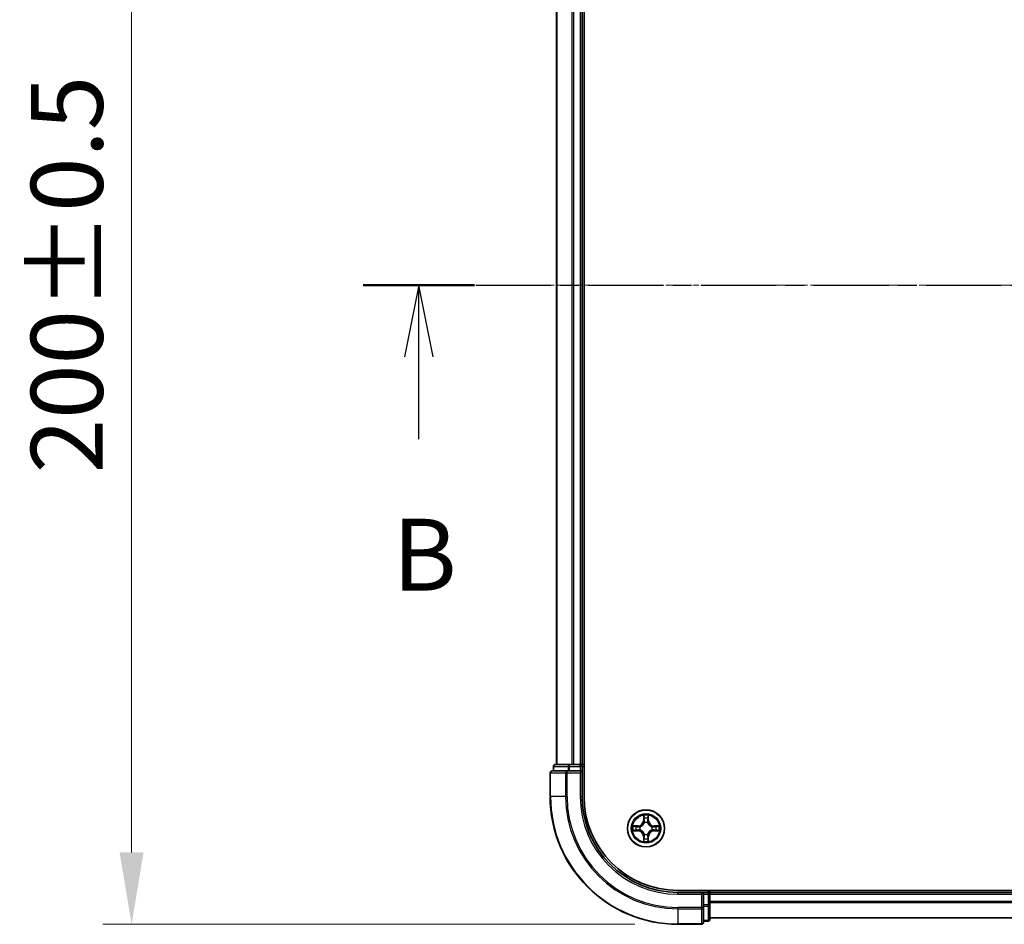
# Model space of a CAD drawing. Units: millimetres. Extents: x 0 to 5589, y 0 to 1264.
# Drawn here: x 843 to 997, y 648 to 789 of the extents above; entities that cross this region are included whole.
import ezdxf

# ---------------------------------------------------------------- set-up
doc = ezdxf.new("R2010")
doc.units = ezdxf.units.MM
doc.header["$LTSCALE"] = 0.666667
doc.linetypes.add('CHAIN', pattern=[0.3543, 0.2362, -0.0295, 0.0591, -0.0295])
doc.layers.get('Defpoints').update_dxf_attribs({"lineweight": 25})
doc.layers.add('Centerline (ISO)', color=7, linetype='Continuous', lineweight=18, true_color=0x80ffff)
for name, color, linetype, lineweight in [('Dimension (ISO)', 7, 'Continuous', 18), ('Section Line (ISO)', 7, 'CHAIN', 25), ('Visible (ISO)', 7, 'Continuous', 35), ('Visible Narrow (ISO)', 7, 'Continuous', 25)]:
    doc.layers.add(name, color=color, linetype=linetype, lineweight=lineweight)
doc.styles.add('Note Text (TK)', font='MS PGothic.ttf')
doc.dimstyles.new('Default - Method 1b (TK)', dxfattribs={"dimscale": 0.666667, "dimtxt": 2.5, "dimasz": 2.5, "dimexe": 1, "dimexo": 1.5, "dimgap": 1, "dimtad": 1, "dimtoh": 1, "dimrnd": 1e-08, "dimdsep": 46, "dimtxsty": 'Note Text (TK)', "dimcen": 0.09, "dimdle": 5, "dimclrd": 100, "dimclre": 100, "dimclrt": 7, "dimadec": 1, "dimazin": 1, "dimtfac": 1, "dimtmove": 0, "dimatfit": 3, "dimfxl": 1, "dimtolj": 1, "dimlwd": -1, "dimlwe": -1, "dimarcsym": 0})

# ---------------------------------------------------------------- blocks, each defined once
blk = doc.blocks.new('2dTransSection13')
at = {"layer": 'Section Line (ISO)', "linetype": 'CHAIN', "ltscale": 16.58091}
blk.add_line((153.629, 174.17), (222.124, 174.17), dxfattribs=at)
at = {"layer": 'Section Line (ISO)', "linetype": 'Continuous', "lineweight": 50}
blk.add_line((153.629, 174.17), (157.503, 174.17), dxfattribs=at)
at = {"layer": 'Section Line (ISO)', "linetype": 'Continuous'}
for p, q in [((155.566, 174.17), (155.066, 171.67)), ((155.566, 171.67), (155.566, 174.17)), ((156.066, 171.67), (155.566, 174.17)), ((155.566, 168.807), (155.566, 171.67))]:
    blk.add_line(p, q, dxfattribs=at)
at = {"layer": 'Section Line (ISO)', "insert": (154.647, 162.764), "char_height": 2.5, "attachment_point": 7, "style": 'Note Text (TK)'}
blk.add_mtext('B', dxfattribs=at)
blk = doc.blocks.new('*D26')
at = {"layer": 'Defpoints', "color": 0, "transparency": 16777216}
for p in [(946.02, 847.76), (860.52, 647.76), (946.02, 647.76)]:
    blk.add_point(p, dxfattribs=at)
at = {"layer": 'Dimension (ISO)', "color": 100, "transparency": 16777216}
for p, q in [((939.27, 847.76), (856.02, 847.76)), ((860.52, 836.51), (860.52, 659.01)), ((939.27, 647.76), (856.02, 647.76))]:
    blk.add_line(p, q, dxfattribs=at)
for points in [[(858.64, 836.51), (862.39, 836.51), (860.52, 847.76)], [(858.64, 659.01), (862.39, 659.01), (860.52, 647.76)]]:
    blk.add_solid(points, dxfattribs=at)
at = {"layer": 'Dimension (ISO)', "color": 7, "transparency": 16777216, "insert": (850.39, 718.3), "char_height": 11.25, "attachment_point": 4, "rotation": 90, "style": 'Note Text (TK)'}
blk.add_mtext('\\A1;200±0.5', dxfattribs=at)

msp = doc.modelspace()

# ---------------------------------------------------------------- linework, layer by layer
at = {"layer": 'Centerline (ISO)', "linetype": 'CHAIN', "ltscale": 23.990969}
msp.add_line((915.7656, 747.7631), (1186.2656, 747.7631), dxfattribs=at)
at = {"layer": 'Visible (ISO)'}
for p, q in [((931.3156, 667.7631), (931.3156, 827.7631)), ((927.0156, 822.7631), (927.0156, 672.7631)), ((931.0156, 822.7631), (931.0156, 672.7631)), ((928.6561, 671.7631), (926.3156, 671.7631)), ((926.5156, 672.4631), (926.5156, 671.7631)), ((929.0569, 672.7631), (926.8156, 672.7631)), ((929.0569, 671.7631), (928.6561, 671.7631)), ((929.4325, 672.7631), (929.0569, 672.7631)), ((929.0569, 671.7631), (930.7156, 671.7631)), ((929.4325, 672.7631), (929.6561, 672.7631)), ((930.7156, 672.7631), (929.6561, 672.7631)), ((930.7156, 672.7631), (931.0156, 672.7631)), ((930.7156, 671.4631), (931.0156, 671.7631)), ((931.0156, 671.7631), (930.7156, 671.7631)), ((931.3156, 672.7631), (931.0156, 672.7631)), ((931.0156, 671.7631), (931.0156, 672.4631)), ((931.0156, 667.7631), (931.0156, 671.7631)), ((926.0156, 671.4631), (926.0156, 667.7631)), ((1156.0156, 653.0631), (946.0156, 653.0631)), ((950.0156, 652.7631), (946.0156, 652.7631)), ((950.0156, 652.7631), (949.7156, 652.4631)), ((950.7156, 652.7631), (950.0156, 652.7631)), ((950.0156, 652.4631), (950.0156, 652.7631)), ((950.0156, 652.4631), (950.0156, 650.8045)), ((951.0156, 652.7631), (951.0156, 653.0631)), ((951.0156, 652.7631), (951.0156, 652.4631)), ((951.0156, 652.7631), (1151.0156, 652.7631)), ((951.0156, 651.4036), (951.0156, 652.4631)), ((950.0156, 650.4036), (950.0156, 650.8045)), ((950.0156, 648.0631), (950.0156, 650.4036)), ((951.0156, 651.4036), (951.0156, 651.18)), ((951.0156, 650.8045), (951.0156, 651.18)), ((951.0156, 648.5631), (951.0156, 650.8045)), ((951.0156, 648.7631), (1151.0156, 648.7631)), ((946.0156, 647.7631), (949.7156, 647.7631)), ((950.0156, 648.2631), (950.7156, 648.2631))]:
    msp.add_line(p, q, dxfattribs=at)
msp.add_circle((941.0156, 662.7631), 2.9, dxfattribs=at)
for centre, radius, start, end in [((926.3156, 671.4631), 0.3, 90, 180), ((926.8156, 672.4631), 0.3, 90, 180), ((930.7156, 672.4631), 0.3, 0, 90), ((946.0156, 667.7631), 20, 180, 270), ((946.0156, 667.7631), 15, 180, 270), ((946.0156, 667.7631), 14.7, 180, 270), ((941.0156, 662.7631), 1.2295, 169.186733, 169.187283), ((941.0156, 662.7631), 1.2295, 190.812717, 190.813267), ((941.0156, 662.7631), 1.2295, 167.061604, 167.063405), ((941.0156, 662.7631), 1.2295, 102.936595, 102.938396), ((941.0156, 662.7631), 1.2295, 100.812717, 100.813267), ((941.0156, 662.7631), 1.2295, 79.186733, 79.187283), ((941.0156, 662.7631), 1.2295, 77.061604, 77.063405), ((941.0156, 662.7631), 1.2295, 12.936595, 12.938396), ((941.0156, 662.7631), 1.2295, 10.812717, 10.813267), ((941.0156, 662.7631), 1.2295, 349.186733, 349.187283), ((941.0156, 662.7631), 1.2295, 192.936595, 192.938396), ((941.0156, 662.7631), 1.2295, 257.061604, 257.063405), ((941.0156, 662.7631), 1.2295, 259.186733, 259.187283), ((941.0156, 662.7631), 1.2295, 280.812717, 280.813267), ((941.0156, 662.7631), 1.2295, 282.936595, 282.938396), ((941.0156, 662.7631), 1.2295, 347.061604, 347.063405), ((950.7156, 652.4631), 0.3, 0, 90), ((949.7156, 648.0631), 0.3, 270, 0), ((950.7156, 648.5631), 0.3, 270, 0)]:
    msp.add_arc(centre, radius, start, end, dxfattribs=at)
for points, knots in [([(940.715, 664.5218), (940.713, 664.6032), (940.667, 664.6944), (940.626, 664.784), (940.6255, 664.7849), (940.6251, 664.7858)], [0, 0, 0, 0, 0.0320559737, 0.0320559737, 0.0323943032, 0.0323943032, 0.0323943032, 0.0323943032]), ([(940.6251, 664.7858), (940.6253, 664.7848), (940.6255, 664.7838), (940.6277, 664.7734), (940.6297, 664.764), (940.6317, 664.7545)], [-0.03239430317, -0.03239430317, -0.03239430317, -0.03239430317, -0.03205597372, -0.03205597372, -0.02897275834, -0.02897275834, -0.02897275834, -0.02897275834]), ([(941.406, 664.7858), (941.4056, 664.7849), (941.4051, 664.784), (941.4044, 664.7824), (941.4041, 664.7817), (941.4038, 664.781)], [-0.000338329447, -0.000338329447, -0.000338329447, -0.000338329447, 0, 0, 0.000241517914, 0.000241517914, 0.000241517914, 0.000241517914]), ([(941.4049, 664.7806), (941.4051, 664.7813), (941.4052, 664.7821), (941.4056, 664.7838), (941.4058, 664.7848), (941.406, 664.7858)], [-0.000230599076, -0.000230599076, -0.000230599076, -0.000230599076, 0, 0, 0.000338329447, 0.000338329447, 0.000338329447, 0.000338329447]), ([(938.998, 663.1525), (938.9973, 663.1526), (938.9966, 663.1528), (938.9949, 663.1531), (938.9939, 663.1533), (938.9928, 663.1536)], [-0.000230599076, -0.000230599076, -0.000230599076, -0.000230599076, 0, 0, 0.000338329447, 0.000338329447, 0.000338329447, 0.000338329447]), ([(938.9928, 663.1536), (938.9938, 663.1531), (938.9947, 663.1527), (938.9963, 663.152), (938.997, 663.1517), (938.9976, 663.1513)], [-0.000338329447, -0.000338329447, -0.000338329447, -0.000338329447, 0, 0, 0.000241517914, 0.000241517914, 0.000241517914, 0.000241517914]), ([(942.7743, 663.0637), (942.8556, 663.0657), (942.9468, 663.1117), (943.0364, 663.1527), (943.0373, 663.1531), (943.0383, 663.1536)], [0, 0, 0, 0, 0.0320559737, 0.0320559737, 0.0323943032, 0.0323943032, 0.0323943032, 0.0323943032]), ([(943.0383, 663.1536), (943.0373, 663.1533), (943.0362, 663.1531), (943.0258, 663.151), (943.0164, 663.149), (943.007, 663.147)], [-0.03239430317, -0.03239430317, -0.03239430317, -0.03239430317, -0.03205597372, -0.03205597372, -0.02897275834, -0.02897275834, -0.02897275834, -0.02897275834]), ([(939.2569, 662.4626), (939.1755, 662.4605), (939.0843, 662.4146), (938.9947, 662.3735), (938.9938, 662.3731), (938.9928, 662.3727)], [0, 0, 0, 0, 0.0320559737, 0.0320559737, 0.0323943032, 0.0323943032, 0.0323943032, 0.0323943032]), ([(938.9928, 662.3727), (938.9939, 662.3729), (938.9949, 662.3731), (939.0053, 662.3753), (939.0147, 662.3773), (939.0241, 662.3792)], [-0.03239430317, -0.03239430317, -0.03239430317, -0.03239430317, -0.03205597372, -0.03205597372, -0.02897275834, -0.02897275834, -0.02897275834, -0.02897275834]), ([(941.3161, 661.0044), (941.3181, 660.923), (941.3641, 660.8318), (941.4051, 660.7423), (941.4056, 660.7413), (941.406, 660.7404)], [0, 0, 0, 0, 0.0320559737, 0.0320559737, 0.0323943032, 0.0323943032, 0.0323943032, 0.0323943032]), ([(943.0331, 662.3738), (943.0338, 662.3736), (943.0345, 662.3735), (943.0362, 662.3731), (943.0373, 662.3729), (943.0383, 662.3727)], [-0.000230599076, -0.000230599076, -0.000230599076, -0.000230599076, 0, 0, 0.000338329447, 0.000338329447, 0.000338329447, 0.000338329447]), ([(943.0383, 662.3727), (943.0373, 662.3731), (943.0364, 662.3735), (943.0348, 662.3743), (943.0341, 662.3746), (943.0335, 662.3749)], [-0.000338329447, -0.000338329447, -0.000338329447, -0.000338329447, 0, 0, 0.000241517914, 0.000241517914, 0.000241517914, 0.000241517914]), ([(940.6262, 660.7456), (940.6261, 660.7449), (940.6259, 660.7442), (940.6255, 660.7425), (940.6253, 660.7414), (940.6251, 660.7404)], [-0.000230599076, -0.000230599076, -0.000230599076, -0.000230599076, 0, 0, 0.000338329447, 0.000338329447, 0.000338329447, 0.000338329447]), ([(940.6251, 660.7404), (940.6255, 660.7413), (940.626, 660.7423), (940.6267, 660.7439), (940.627, 660.7445), (940.6273, 660.7452)], [-0.000338329447, -0.000338329447, -0.000338329447, -0.000338329447, 0, 0, 0.000241517914, 0.000241517914, 0.000241517914, 0.000241517914]), ([(941.406, 660.7404), (941.4058, 660.7414), (941.4056, 660.7425), (941.4034, 660.7529), (941.4014, 660.7623), (941.3994, 660.7717)], [-0.03239430317, -0.03239430317, -0.03239430317, -0.03239430317, -0.03205597372, -0.03205597372, -0.02897275834, -0.02897275834, -0.02897275834, -0.02897275834])]:
    msp.add_open_spline(points, degree=3, knots=knots, dxfattribs=at)
for points in [[(940.6317, 664.7545), (940.6503, 664.666), (940.669, 664.5761), (940.6699, 664.4955)], [(943.007, 663.147), (942.9184, 663.1284), (942.8286, 663.1097), (942.7479, 663.1088)], [(939.0241, 662.3792), (939.1127, 662.3978), (939.2025, 662.4165), (939.2832, 662.4174)], [(941.3994, 660.7717), (941.3808, 660.8603), (941.3622, 660.9501), (941.3613, 661.0307)]]:
    msp.add_open_spline(points, degree=3, dxfattribs=at)
at = {"layer": 'Visible Narrow (ISO)'}
for p, q in [((927.0851, 822.7631), (927.0851, 672.7631)), ((929.4256, 822.7631), (929.4256, 672.7631)), ((929.6561, 822.7631), (929.6561, 672.7631)), ((930.7156, 822.7631), (930.7156, 672.7631)), ((926.5851, 672.4631), (926.5156, 672.4631)), ((926.5851, 672.4631), (928.8265, 672.4631)), ((926.5851, 671.7631), (926.5851, 672.4631)), ((928.6561, 671.4631), (928.6561, 671.7631)), ((929.0569, 672.4631), (928.8265, 672.4631)), ((928.8265, 672.4631), (928.8265, 671.7631)), ((929.0569, 672.4631), (929.0569, 672.7631)), ((929.0569, 672.4631), (930.7156, 672.4631)), ((929.0569, 671.7631), (929.0569, 672.4631)), ((930.7156, 672.4631), (930.7156, 672.7631)), ((931.0156, 672.4631), (930.7156, 672.4631)), ((930.7156, 672.4631), (930.7156, 671.7631)), ((931.0156, 672.4631), (931.3156, 672.4631)), ((926.0851, 671.4631), (926.0156, 671.4631)), ((926.0851, 671.4631), (928.4256, 671.4631)), ((926.0851, 667.7631), (926.0851, 671.4631)), ((928.6561, 671.4631), (928.4256, 671.4631)), ((928.4256, 671.4631), (928.4256, 667.7631)), ((928.6561, 671.4631), (930.7156, 671.4631)), ((928.6561, 667.7631), (928.6561, 671.4631)), ((930.7156, 671.4631), (930.7156, 667.7631)), ((926.0851, 667.7631), (926.0156, 667.7631)), ((928.4256, 667.7631), (926.0851, 667.7631)), ((928.4256, 667.7631), (928.6561, 667.7631)), ((930.7156, 667.7631), (931.0156, 667.7631)), ((940.6251, 664.7858), (940.6115, 664.0063)), ((940.6613, 664.0054), (940.6699, 664.4955)), ((940.6853, 664.3061), (940.7339, 664.0042)), ((941.2972, 664.0042), (941.3458, 664.3061)), ((941.3613, 664.4955), (941.3698, 664.0054)), ((941.4196, 664.0063), (941.406, 664.7858)), ((939.7724, 663.1672), (938.9928, 663.1536)), ((939.2832, 663.1088), (939.7732, 663.1174)), ((939.7745, 663.0447), (939.4726, 663.0934)), ((939.7732, 663.1174), (939.7724, 663.1672)), ((939.7732, 663.1174), (939.7745, 663.0447)), ((940.0787, 663.0096), (940.0993, 663.0042)), ((940.0993, 662.522), (940.0787, 662.5166)), ((940.6613, 664.0054), (940.6115, 664.0063)), ((940.6613, 664.0054), (940.7339, 664.0042)), ((940.7745, 663.6794), (940.769, 663.7)), ((941.2621, 663.7), (941.2567, 663.6794)), ((941.3698, 664.0054), (941.2972, 664.0042)), ((941.3698, 664.0054), (941.4196, 664.0063)), ((941.9319, 663.0042), (941.9525, 663.0096)), ((941.9525, 662.5166), (941.9319, 662.522)), ((942.2579, 663.1174), (942.2566, 663.0447)), ((942.5585, 663.0934), (942.2566, 663.0447)), ((942.2579, 663.1174), (942.2588, 663.1672)), ((942.2579, 663.1174), (942.7479, 663.1088)), ((943.0383, 663.1536), (942.2588, 663.1672)), ((938.9928, 662.3727), (939.7724, 662.3591)), ((939.7732, 662.4089), (939.2832, 662.4174)), ((939.4726, 662.4329), (939.7745, 662.4815)), ((939.7732, 662.4089), (939.7724, 662.3591)), ((939.7732, 662.4089), (939.7745, 662.4815)), ((940.6613, 661.5208), (940.6115, 661.5199)), ((940.6115, 661.5199), (940.6251, 660.7404)), ((940.6613, 661.5208), (940.7339, 661.5221)), ((940.6699, 661.0307), (940.6613, 661.5208)), ((940.7339, 661.5221), (940.6853, 661.2202)), ((940.769, 661.8262), (940.7745, 661.8468)), ((941.2567, 661.8468), (941.2621, 661.8262)), ((941.3458, 661.2202), (941.2972, 661.5221)), ((941.3698, 661.5208), (941.2972, 661.5221)), ((941.3698, 661.5208), (941.3613, 661.0307)), ((941.3698, 661.5208), (941.4196, 661.5199)), ((941.406, 660.7404), (941.4196, 661.5199)), ((942.2566, 662.4815), (942.5585, 662.4329)), ((942.2579, 662.4089), (942.2566, 662.4815)), ((942.7479, 662.4174), (942.2579, 662.4089)), ((942.2579, 662.4089), (942.2588, 662.3591)), ((942.2588, 662.3591), (943.0383, 662.3727)), ((946.0156, 652.4631), (946.0156, 652.7631)), ((946.0156, 652.4631), (949.7156, 652.4631)), ((949.7156, 652.4631), (949.7156, 650.4036)), ((950.0156, 652.4631), (950.7156, 652.4631)), ((950.7156, 653.0631), (950.7156, 652.7631)), ((950.7156, 652.4631), (950.7156, 652.7631)), ((951.0156, 652.4631), (950.7156, 652.4631)), ((950.7156, 652.4631), (950.7156, 650.8045)), ((951.0156, 652.4631), (1151.0156, 652.4631)), ((949.7156, 650.4036), (946.0156, 650.4036)), ((946.0156, 650.1732), (946.0156, 650.4036)), ((950.0156, 650.4036), (949.7156, 650.4036)), ((949.7156, 650.1732), (949.7156, 650.4036)), ((950.7156, 650.8045), (950.0156, 650.8045)), ((950.0156, 650.574), (950.7156, 650.574)), ((951.0156, 650.8045), (950.7156, 650.8045)), ((950.7156, 650.574), (950.7156, 650.8045)), ((950.7156, 650.574), (950.7156, 648.3327)), ((951.0156, 651.4036), (1151.0156, 651.4036)), ((951.0156, 651.1732), (1151.0156, 651.1732)), ((946.0156, 650.1732), (949.7156, 650.1732)), ((946.0156, 650.1732), (946.0156, 647.8327)), ((949.7156, 650.1732), (949.7156, 647.8327)), ((951.0156, 648.8327), (1151.0156, 648.8327)), ((949.7156, 647.8327), (946.0156, 647.8327)), ((946.0156, 647.8327), (946.0156, 647.7631)), ((949.7156, 647.7631), (949.7156, 647.8327)), ((950.7156, 648.3327), (950.0156, 648.3327)), ((950.7156, 648.2631), (950.7156, 648.3327))]:
    msp.add_line(p, q, dxfattribs=at)
for radius in [2.8677, 2.3092, 2.1415]:
    msp.add_circle((941.0156, 662.7631), radius, dxfattribs=at)
for centre, radius, start, end in [((946.0156, 667.7631), 19.9305, 180, 270), ((946.0156, 667.7631), 17.59, 180, 270), ((946.0156, 667.7631), 17.3595, 180, 270), ((946.0156, 667.7631), 15.3, 180, 270), ((941.0156, 662.7631), 2.0601, 79.074582, 100.925418), ((941.0156, 662.7631), 1.6122, 79.692479, 100.307521), ((941.0156, 662.7631), 2.0601, 169.074582, 190.925418), ((941.0156, 662.7631), 1.6122, 169.692479, 190.307521), ((939.7575, 664.0212), 0.8542, 271, 359), ((939.7575, 664.0212), 0.904, 271, 359), ((941.0156, 662.7631), 0.9688, 165.258044, 194.741956), ((941.0156, 662.7631), 0.9475, 165.258044, 194.741956), ((941.0156, 662.7631), 0.9688, 75.258044, 104.741956), ((941.0156, 662.7631), 0.9475, 75.258044, 104.741956), ((942.2737, 664.0212), 0.904, 181, 269), ((942.2737, 664.0212), 0.8542, 181, 269), ((941.0156, 662.7631), 0.9475, 345.258044, 14.741956), ((941.0156, 662.7631), 0.9688, 345.258044, 14.741956), ((941.0156, 662.7631), 1.6122, 349.692479, 10.307521), ((941.0156, 662.7631), 2.0601, 349.074582, 10.925418), ((939.7575, 661.505), 0.8542, 1, 89), ((939.7575, 661.505), 0.904, 1, 89), ((941.0156, 662.7631), 1.6122, 259.692479, 280.307521), ((941.0156, 662.7631), 0.9688, 255.258044, 284.741956), ((941.0156, 662.7631), 0.9475, 255.258044, 284.741956), ((942.2737, 661.505), 0.904, 91, 179), ((942.2737, 661.505), 0.8542, 91, 179), ((941.0156, 662.7631), 2.0601, 259.074582, 280.925418)]:
    msp.add_arc(centre, radius, start, end, dxfattribs=at)
for centre, major_axis, ratio, start_param, end_param in [((926.3156, 671.4631), (0, 0.3), 0.76822128, 0, 1.57079633), ((926.8156, 672.4631), (0, 0.3), 0.76822128, 0, 1.57079633), ((928.6561, 671.4631), (0, 0.3), 0.76822128, 0, 1.57079633), ((929.0569, 672.4631), (0, 0.3), 0.76822128, 0, 1.57079633), ((940.7197, 664.4946), (-0.05, -0.002), 0.54850665, 4.7835784, 6.17876057), ((940.7047, 664.696), (0.0019, 0.4402), 0.08673359, 2.04405494, 2.65931081), ((940.7351, 664.3052), (-0.0494, -0.008), 0.89574018, 4.73044269, 6.08586581), ((941.296, 664.3052), (0.0494, -0.008), 0.89574018, 0.19731949, 1.55274262), ((941.3115, 664.4946), (0.05, -0.002), 0.54850665, 0.10442473, 1.4996069), ((941.3264, 664.696), (0.0019, -0.4402), 0.08673359, 0.48228184, 1.09753772), ((939.284, 663.059), (0.002, 0.05), 0.54850665, 0.10442473, 1.4996069), ((939.0827, 663.0739), (0.4402, 0.0019), 0.08673359, 0.48228184, 1.09753772), ((939.4735, 663.0436), (0.008, 0.0494), 0.89574018, 0.19731949, 1.55274262), ((939.7754, 662.9949), (0.008, 0.0494), 0.89572054, 0.1973017, 1.54834765), ((939.7754, 662.5313), (0.008, -0.0494), 0.89572054, 4.73483766, 6.08588361), ((940.122, 662.9982), (-0.0091, 0.0492), 0.87684641, 0.18229136, 1.17990219), ((940.122, 662.528), (-0.0091, -0.0492), 0.87684642, 5.10328313, 6.10089396), ((940.122, 662.9982), (-0.0149, 0.0477), 0.41070123, 0.09573579, 1.31868747), ((940.122, 662.528), (-0.0149, -0.0477), 0.41070123, 4.96449783, 6.18744952), ((940.7804, 663.6567), (-0.0492, 0.0091), 0.87684642, 5.10328313, 6.10089396), ((940.7804, 663.6567), (-0.0477, 0.0149), 0.41070123, 4.96449783, 6.18744952), ((940.7837, 664.0033), (-0.0494, -0.008), 0.89572054, 4.73483766, 6.08588361), ((941.2474, 664.0033), (0.0494, -0.008), 0.89572054, 0.1973017, 1.54834765), ((941.2507, 663.6567), (0.0477, 0.0149), 0.41070123, 0.09573579, 1.31868747), ((941.2507, 663.6567), (0.0492, 0.0091), 0.87684641, 0.18229136, 1.17990219), ((941.9092, 662.9982), (0.0091, 0.0492), 0.87684642, 5.10328313, 6.10089396), ((941.9092, 662.9982), (0.0149, 0.0477), 0.41070123, 4.96449783, 6.18744952), ((941.9092, 662.528), (0.0149, -0.0477), 0.41070123, 0.09573579, 1.31868747), ((941.9092, 662.528), (0.0091, -0.0492), 0.87684641, 0.18229136, 1.17990219), ((942.2558, 662.9949), (-0.008, 0.0494), 0.89572054, 4.73483766, 6.08588361), ((942.2558, 662.5313), (-0.008, -0.0494), 0.89572054, 0.1973017, 1.54834765), ((942.9484, 663.0739), (0.4402, -0.0019), 0.08673359, 2.04405494, 2.65931081), ((942.5577, 663.0436), (-0.008, 0.0494), 0.89574018, 4.73044269, 6.08586581), ((942.7471, 663.059), (-0.002, 0.05), 0.54850665, 4.7835784, 6.17876057), ((939.284, 662.4672), (0.002, -0.05), 0.54850665, 4.7835784, 6.17876057), ((939.0827, 662.4523), (0.4402, -0.0019), 0.08673359, 5.18564759, 5.80090347), ((939.4735, 662.4827), (0.008, -0.0494), 0.89574018, 4.73044269, 6.08586581), ((940.7047, 660.8302), (0.0019, -0.4402), 0.08673359, 3.62387449, 4.23913037), ((940.7197, 661.0316), (-0.05, 0.002), 0.54850665, 0.10442473, 1.4996069), ((940.7351, 661.221), (-0.0494, 0.008), 0.89574018, 0.19731949, 1.55274262), ((940.7804, 661.8695), (-0.0492, -0.0091), 0.87684641, 0.18229136, 1.17990219), ((940.7804, 661.8695), (-0.0477, -0.0149), 0.41070123, 0.09573579, 1.31868747), ((940.7837, 661.5229), (-0.0494, 0.008), 0.89572054, 0.1973017, 1.54834765), ((941.2474, 661.5229), (0.0494, 0.008), 0.89572054, 4.73483766, 6.08588361), ((941.2507, 661.8695), (0.0477, -0.0149), 0.41070123, 4.96449783, 6.18744952), ((941.2507, 661.8695), (0.0492, -0.0091), 0.87684642, 5.10328313, 6.10089396), ((941.296, 661.221), (0.0494, 0.008), 0.89574018, 4.73044269, 6.08586581), ((941.3115, 661.0316), (0.05, 0.002), 0.54850665, 4.7835784, 6.17876057), ((941.3264, 660.8302), (0.0019, 0.4402), 0.08673359, 5.18564759, 5.80090347), ((942.5577, 662.4827), (-0.008, -0.0494), 0.89574018, 0.19731949, 1.55274262), ((942.9484, 662.4523), (0.4402, 0.0019), 0.08673359, 3.62387449, 4.23913037), ((942.7471, 662.4672), (-0.002, -0.05), 0.54850665, 0.10442473, 1.4996069), ((949.7156, 650.4036), (0.3, 0), 0.76822128, 4.71238898, 6.28318531), ((950.7156, 650.8045), (0.3, 0), 0.76822128, 4.71238898, 6.28318531), ((949.7156, 648.0631), (0.3, 0), 0.76822128, 4.71238898, 6.28318531), ((950.7156, 648.5631), (0.3, 0), 0.76822128, 4.71238898, 6.28318531)]:
    msp.add_ellipse(centre, major_axis=major_axis, ratio=ratio, start_param=start_param, end_param=end_param, dxfattribs=at)
for points in [[(940.7271, 664.3493), (940.721, 664.3878), (940.7169, 664.4483), (940.715, 664.5218)], [(940.7755, 664.0473), (940.7594, 664.148), (940.7432, 664.2486), (940.7271, 664.3493)], [(941.304, 664.3493), (941.2879, 664.2486), (941.2717, 664.148), (941.2556, 664.0473)], [(941.3161, 664.5218), (941.3143, 664.4483), (941.3101, 664.3878), (941.304, 664.3493)], [(941.4038, 664.781), (941.3634, 664.693), (941.3181, 664.6026), (941.3161, 664.5218)], [(941.3613, 664.4955), (941.3623, 664.5841), (941.3847, 664.6837), (941.4049, 664.7806)], [(938.9976, 663.1513), (939.0857, 663.111), (939.1761, 663.0657), (939.2569, 663.0637)], [(939.2832, 663.1088), (939.1946, 663.1098), (939.0949, 663.1322), (938.998, 663.1525)], [(939.2569, 663.0637), (939.3304, 663.0618), (939.3908, 663.0577), (939.4294, 663.0516)], [(939.4294, 663.0516), (939.53, 663.0354), (939.6307, 663.0193), (939.7313, 663.0032)], [(939.7313, 662.5231), (939.6307, 662.5069), (939.53, 662.4908), (939.4294, 662.4746)], [(939.7313, 663.0032), (939.8432, 662.9852), (939.9575, 662.985), (940.0787, 663.0096)], [(940.0787, 662.5166), (939.9575, 662.5412), (939.8432, 662.541), (939.7313, 662.5231)], [(940.1052, 663.0452), (939.99, 663.0248), (939.881, 663.0266), (939.7745, 663.0447)], [(940.7339, 664.0042), (940.7521, 663.8977), (940.7538, 663.7887), (940.7335, 663.6734)], [(940.769, 663.7), (940.7937, 663.8212), (940.7934, 663.9354), (940.7755, 664.0473)], [(941.2556, 664.0473), (941.2377, 663.9354), (941.2375, 663.8212), (941.2621, 663.7)], [(941.2976, 663.6734), (941.2773, 663.7887), (941.2791, 663.8977), (941.2972, 664.0042)], [(942.2566, 663.0447), (942.1502, 663.0266), (942.0411, 663.0248), (941.9259, 663.0452)], [(941.9525, 663.0096), (942.0736, 662.985), (942.1879, 662.9852), (942.2998, 663.0032)], [(942.2998, 662.5231), (942.1879, 662.541), (942.0736, 662.5412), (941.9525, 662.5166)], [(942.2998, 663.0032), (942.4004, 663.0193), (942.5011, 663.0354), (942.6017, 663.0516)], [(942.6017, 662.4746), (942.5011, 662.4908), (942.4004, 662.5069), (942.2998, 662.5231)], [(942.6017, 663.0516), (942.6403, 663.0577), (942.7007, 663.0618), (942.7743, 663.0637)], [(939.4294, 662.4746), (939.3908, 662.4685), (939.3304, 662.4644), (939.2569, 662.4626)], [(939.7745, 662.4815), (939.881, 662.4996), (939.99, 662.5014), (940.1052, 662.4811)], [(940.6699, 661.0307), (940.6689, 660.9421), (940.6464, 660.8425), (940.6262, 660.7456)], [(940.6273, 660.7452), (940.6677, 660.8332), (940.713, 660.9237), (940.715, 661.0044)], [(940.715, 661.0044), (940.7169, 661.078), (940.721, 661.1384), (940.7271, 661.177)], [(940.7271, 661.177), (940.7432, 661.2776), (940.7594, 661.3782), (940.7755, 661.4789)], [(940.7335, 661.8528), (940.7538, 661.7375), (940.7521, 661.6285), (940.7339, 661.5221)], [(940.7755, 661.4789), (940.7934, 661.5908), (940.7937, 661.7051), (940.769, 661.8262)], [(941.2621, 661.8262), (941.2375, 661.7051), (941.2377, 661.5908), (941.2556, 661.4789)], [(941.2556, 661.4789), (941.2717, 661.3782), (941.2879, 661.2776), (941.304, 661.177)], [(941.2972, 661.5221), (941.2791, 661.6285), (941.2773, 661.7375), (941.2976, 661.8528)], [(941.304, 661.177), (941.3101, 661.1384), (941.3143, 661.078), (941.3161, 661.0044)], [(941.9259, 662.4811), (942.0411, 662.5014), (942.1502, 662.4996), (942.2566, 662.4815)], [(942.7743, 662.4626), (942.7007, 662.4644), (942.6403, 662.4685), (942.6017, 662.4746)], [(942.7479, 662.4174), (942.8365, 662.4164), (942.9362, 662.394), (943.0331, 662.3738)], [(943.0335, 662.3749), (942.9455, 662.4152), (942.855, 662.4606), (942.7743, 662.4626)]]:
    msp.add_open_spline(points, degree=3, dxfattribs=at)
for points, knots in [([(940.0993, 663.0042), (940.1833, 663.0315), (940.349, 663.1085), (940.5603, 663.292), (940.7003, 663.4921), (940.754, 663.6164), (940.7745, 663.6794)], [-0.174866013, -0.174866013, -0.174866013, -0.174866013, -0.145995309, -0.117124605, -0.095471577, -0.073818549, -0.073818549, -0.073818549, -0.073818549]), ([(940.7745, 661.8468), (940.7471, 661.9309), (940.6701, 662.0966), (940.4867, 662.3079), (940.2866, 662.4479), (940.1623, 662.5015), (940.0993, 662.522)], [-0.174866013, -0.174866013, -0.174866013, -0.174866013, -0.145995309, -0.117124605, -0.095471577, -0.073818549, -0.073818549, -0.073818549, -0.073818549]), ([(940.7335, 663.6734), (940.7149, 663.6135), (940.666, 663.4954), (940.5388, 663.3075), (940.3428, 663.1399), (940.1852, 663.07), (940.1052, 663.0452)], [0.073818549, 0.073818549, 0.073818549, 0.073818549, 0.095471577, 0.117124605, 0.145995309, 0.174866013, 0.174866013, 0.174866013, 0.174866013]), ([(941.2567, 663.6794), (941.284, 663.5954), (941.361, 663.4296), (941.5445, 663.2183), (941.7445, 663.0784), (941.8688, 663.0247), (941.9319, 663.0042)], [-0.174866013, -0.174866013, -0.174866013, -0.174866013, -0.145995309, -0.117124605, -0.095471577, -0.073818549, -0.073818549, -0.073818549, -0.073818549]), ([(941.9319, 662.522), (941.8478, 662.4947), (941.6821, 662.4177), (941.4708, 662.2342), (941.3308, 662.0341), (941.2771, 661.9098), (941.2567, 661.8468)], [-0.174866013, -0.174866013, -0.174866013, -0.174866013, -0.145995309, -0.117124605, -0.095471577, -0.073818549, -0.073818549, -0.073818549, -0.073818549]), ([(941.9259, 663.0452), (941.8659, 663.0638), (941.7478, 663.1127), (941.56, 663.2399), (941.3924, 663.4359), (941.3224, 663.5935), (941.2976, 663.6734)], [0.073818549, 0.073818549, 0.073818549, 0.073818549, 0.095471577, 0.117124605, 0.145995309, 0.174866013, 0.174866013, 0.174866013, 0.174866013]), ([(940.1052, 662.4811), (940.1652, 662.4625), (940.2833, 662.4136), (940.4711, 662.2864), (940.6388, 662.0904), (940.7087, 661.9327), (940.7335, 661.8528)], [0.073818549, 0.073818549, 0.073818549, 0.073818549, 0.095471577, 0.117124605, 0.145995309, 0.174866013, 0.174866013, 0.174866013, 0.174866013]), ([(941.2976, 661.8528), (941.3162, 661.9128), (941.3651, 662.0309), (941.4923, 662.2187), (941.6883, 662.3863), (941.8459, 662.4563), (941.9259, 662.4811)], [0.073818549, 0.073818549, 0.073818549, 0.073818549, 0.095471577, 0.117124605, 0.145995309, 0.174866013, 0.174866013, 0.174866013, 0.174866013])]:
    msp.add_open_spline(points, degree=3, knots=knots, dxfattribs=at)

# ---------------------------------------------------------------- block references
at = {"layer": 'Section Line (ISO)', "xscale": 4.5, "yscale": 4.5, "zscale": 4.5}
msp.add_blockref('2dTransSection13', (205.4167, -36), dxfattribs=at)

# ---------------------------------------------------------------- dimensions: what is measured, and where the dimension line sits
at = {"layer": 'Dimension (ISO)', "color": 100, "true_color": 0x00ff3f}
dim = msp.add_linear_dim(base=(860.5156, 647.7631), p1=(946.0156, 847.7631), p2=(946.0156, 647.7631), angle=90, dimstyle='Default - Method 1b (TK)', override={"dimscale": 0, "dimtxt": 11.25, "dimasz": 11.25, "dimexe": 4.5, "dimexo": 6.75, "dimgap": 4.5, "dimdec": 2, "dimcen": 0.405, "dimtol": 1, "dimlim": 0, "dimtp": 0.5, "dimtm": 0.5, "dimtdec": 2, "dimtix": 0, "dimtofl": 0, "dimtmove": 0, "dimatfit": 1}, dxfattribs=at)
dim.commit()
dim.dimension.update_dxf_attribs({"geometry": '*D26', "text_midpoint": (860.5156, 747.7631), "dimtype": 128})

doc.saveas('drawing.dxf')
